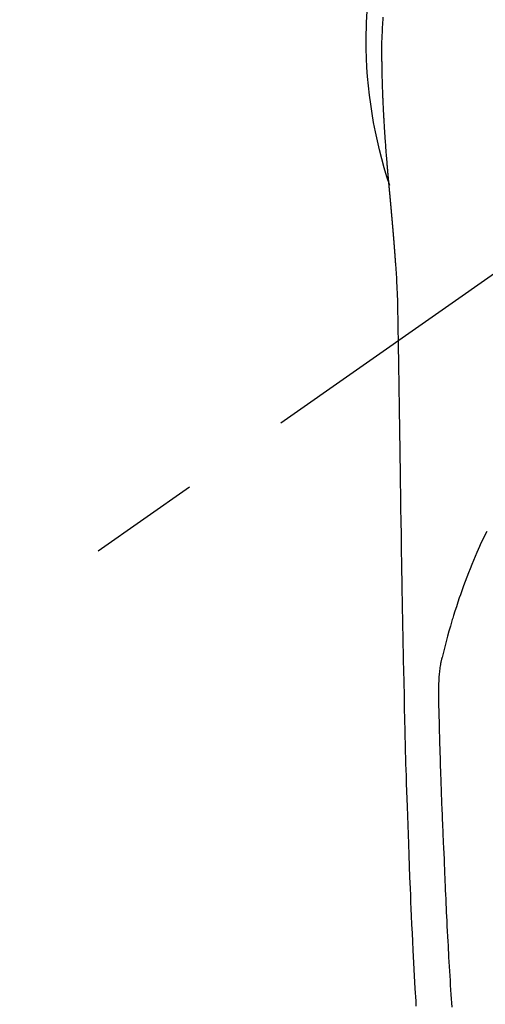
# Model space of a CAD drawing. Extents: x 83844 to 110317, y -25 to 8845.
# Drawn here: x 99514 to 99541, y 6886 to 6941 of the extents above; entities that cross this region are included whole.
import ezdxf

# ---------------------------------------------------------------- set-up
doc = ezdxf.new("R2010")
doc.units = 0
doc.header["$LTSCALE"] = 50
doc.header["$MEASUREMENT"] = 0
doc.linetypes.add('CENTER2', pattern=[1.125, 0.75, -0.125, 0.125, -0.125])
doc.layers.get('0').update_dxf_attribs({"linetype": 'CONTINUOUS'})
doc.layers.add('150-機器', color=8, linetype='CONTINUOUS')
doc.layers.add('160-文字', color=254, linetype='CONTINUOUS')
doc.styles.add('KH001', font='txt')
doc.dimstyles.new('KH1xx030', dxfattribs={"dimscale": 30, "dimtxt": 2, "dimasz": 0.6, "dimexe": 0.3, "dimexo": 1.2, "dimgap": 0.5, "dimtad": 3, "dimdec": 1, "dimdsep": 46, "dimlunit": 6, "dimtxsty": 'KH001', "dimblk": 'DOT', "dimcen": 1, "dimdle": 1, "dimclrd": 256, "dimclre": 256, "dimclrt": 256, "dimadec": 0, "dimazin": 0, "dimtfac": 1, "dimtdec": 1, "dimtix": 1, "dimtmove": 2, "dimatfit": 3, "dimldrblk": 'CLOSEDBLANK', "dimfxl": 1, "dimtolj": 1, "dimtzin": 0, "dimlwd": -1, "dimlwe": -1, "dimarcsym": 0})

# ---------------------------------------------------------------- blocks, each defined once
blk = doc.blocks.new('F402_H')
at = {"layer": '150-機器', "color": 13, "linetype": 'CENTER2'}
blk.add_line((0, 0), (244.018, -170.863), dxfattribs=at)
at = {"layer": '150-機器', "color": 13, "linetype": 'Continuous'}
for points in [[(24.989, 1.256), (25, 1.103), (25.011, 0.949), (25.02, 0.796), (25.024, 0.73), (25.028, 0.664), (25.031, 0.598), (25.034, 0.533), (25.038, 0.445), (25.041, 0.357), (25.044, 0.269), (25.048, 0.18), (25.053, 0.092), (25.058, 0.003), (25.062, -0.085), (25.065, -0.174), (25.066, -0.242), (25.066, -0.311), (25.066, -0.38), (25.065, -0.449), (25.065, -0.557), (25.064, -0.664), (25.064, -0.772), (25.063, -0.88), (25.063, -0.958), (25.062, -1.036), (25.061, -1.114), (25.06, -1.192), (25.059, -1.246), (25.059, -1.3), (25.058, -1.353), (25.057, -1.407), (25.056, -1.491), (25.054, -1.575), (25.053, -1.659), (25.051, -1.743), (25.05, -1.81), (25.049, -1.876), (25.048, -1.942), (25.046, -2.009), (25.044, -2.087), (25.042, -2.165), (25.04, -2.243), (25.037, -2.321), (25.035, -2.391), (25.033, -2.46), (25.031, -2.53), (25.029, -2.6), (25.026, -2.681), (25.023, -2.762), (25.02, -2.842), (25.017, -2.923), (25.015, -2.989), (25.012, -3.054), (25.01, -3.119), (25.007, -3.185), (25.005, -3.25), (25.002, -3.316), (24.999, -3.381), (24.996, -3.447), (24.993, -3.519), (24.99, -3.591), (24.986, -3.663), (24.982, -3.735), (24.98, -3.79), (24.977, -3.844), (24.974, -3.899), (24.971, -3.954), (24.967, -4.046), (24.962, -4.138), (24.957, -4.23), (24.952, -4.323), (24.949, -4.378), (24.946, -4.434), (24.943, -4.489), (24.939, -4.545), (24.935, -4.618), (24.931, -4.69), (24.927, -4.763), (24.923, -4.835), (24.917, -4.922), (24.912, -5.009), (24.906, -5.096), (24.901, -5.183), (24.894, -5.282), (24.887, -5.381), (24.881, -5.48), (24.874, -5.579), (24.87, -5.634), (24.866, -5.689), (24.862, -5.745), (24.858, -5.8), (24.852, -5.874), (24.847, -5.948), (24.842, -6.022), (24.837, -6.096), (24.83, -6.181), (24.824, -6.265), (24.817, -6.35), (24.811, -6.435), (24.803, -6.536), (24.794, -6.638), (24.786, -6.739), (24.778, -6.841)], [(24.778, -6.841), (24.778, -6.848), (24.777, -6.855), (24.776, -6.862), (24.776, -6.869), (24.775, -6.876), (24.775, -6.883), (24.774, -6.89), (24.774, -6.897), (24.773, -6.904), (24.772, -6.911), (24.772, -6.918), (24.771, -6.925), (24.771, -6.932), (24.77, -6.938), (24.77, -6.945), (24.769, -6.952), (24.768, -6.959), (24.768, -6.966), (24.767, -6.973), (24.767, -6.98), (24.766, -6.986), (24.765, -6.994), (24.765, -7.001), (24.764, -7.008), (24.764, -7.015), (24.763, -7.022), (24.763, -7.029), (24.762, -7.036), (24.761, -7.043), (24.761, -7.05), (24.76, -7.057), (24.76, -7.064), (24.759, -7.071), (24.758, -7.078), (24.758, -7.085), (24.757, -7.092), (24.757, -7.099), (24.756, -7.106), (24.755, -7.113), (24.755, -7.121), (24.754, -7.128), (24.754, -7.135), (24.753, -7.142), (24.752, -7.149), (24.752, -7.156), (24.751, -7.163), (24.75, -7.17), (24.75, -7.177), (24.749, -7.185), (24.749, -7.192), (24.748, -7.199), (24.747, -7.206), (24.747, -7.213), (24.746, -7.22), (24.746, -7.227), (24.745, -7.234), (24.744, -7.242), (24.744, -7.249), (24.743, -7.256), (24.742, -7.263), (24.742, -7.27), (24.741, -7.277), (24.741, -7.285), (24.74, -7.292), (24.739, -7.299), (24.739, -7.306), (24.738, -7.313), (24.737, -7.321), (24.737, -7.328), (24.736, -7.335), (24.736, -7.342), (24.735, -7.349), (24.734, -7.357), (24.734, -7.363), (24.733, -7.37), (24.732, -7.377), (24.732, -7.384), (24.731, -7.392), (24.731, -7.399), (24.73, -7.406), (24.729, -7.413), (24.729, -7.421), (24.728, -7.428), (24.727, -7.435), (24.727, -7.442), (24.726, -7.45), (24.725, -7.457), (24.725, -7.464), (24.724, -7.471), (24.724, -7.479), (24.723, -7.486), (24.722, -7.493), (24.722, -7.5), (24.721, -7.508), (24.72, -7.515), (24.72, -7.522), (24.719, -7.53), (24.718, -7.537), (24.718, -7.544), (24.717, -7.552), (24.716, -7.559), (24.716, -7.566), (24.715, -7.574), (24.714, -7.581), (24.714, -7.588), (24.713, -7.595), (24.713, -7.603), (24.712, -7.61), (24.711, -7.617), (24.711, -7.625), (24.71, -7.632), (24.709, -7.64), (24.709, -7.647), (24.708, -7.654), (24.707, -7.662), (24.707, -7.669), (24.706, -7.676), (24.705, -7.684), (24.705, -7.691), (24.704, -7.698), (24.703, -7.706), (24.703, -7.713), (24.702, -7.721), (24.701, -7.728), (24.701, -7.734), (24.7, -7.742), (24.699, -7.749), (24.699, -7.757), (24.698, -7.764), (24.697, -7.771), (24.697, -7.779), (24.696, -7.786), (24.695, -7.794), (24.695, -7.801), (24.694, -7.809), (24.693, -7.816), (24.693, -7.824), (24.692, -7.831), (24.691, -7.838), (24.691, -7.846), (24.69, -7.853), (24.689, -7.861), (24.689, -7.868), (24.688, -7.876), (24.687, -7.883), (24.687, -7.891), (24.686, -7.898), (24.685, -7.906), (24.685, -7.913), (24.684, -7.921), (24.683, -7.928), (24.682, -7.936), (24.682, -7.943), (24.681, -7.951), (24.68, -7.958), (24.68, -7.966), (24.679, -7.973), (24.678, -7.981), (24.678, -7.988), (24.677, -7.996), (24.676, -8.003), (24.676, -8.011), (24.675, -8.018), (24.674, -8.026), (24.674, -8.033), (24.673, -8.041), (24.672, -8.048), (24.672, -8.056), (24.671, -8.064), (24.67, -8.071), (24.669, -8.079), (24.669, -8.086), (24.668, -8.094), (24.667, -8.101), (24.667, -8.109), (24.666, -8.116), (24.665, -8.123), (24.665, -8.131), (24.664, -8.138), (24.663, -8.146), (24.663, -8.154), (24.662, -8.161), (24.661, -8.169), (24.66, -8.176), (24.66, -8.184), (24.659, -8.192), (24.658, -8.199), (24.658, -8.207), (24.657, -8.215), (24.656, -8.222), (24.656, -8.23), (24.655, -8.237), (24.654, -8.245), (24.653, -8.253), (24.653, -8.26), (24.652, -8.268), (24.651, -8.276), (24.651, -8.283), (24.65, -8.291), (24.649, -8.299), (24.648, -8.306), (24.648, -8.314), (24.647, -8.322), (24.646, -8.329), (24.646, -8.337), (24.645, -8.345), (24.644, -8.352), (24.644, -8.36), (24.643, -8.368), (24.642, -8.376), (24.641, -8.383), (24.641, -8.391), (24.64, -8.399), (24.639, -8.406), (24.639, -8.414), (24.638, -8.422), (24.637, -8.43), (24.636, -8.437), (24.636, -8.445), (24.635, -8.453), (24.634, -8.461), (24.634, -8.468), (24.633, -8.476), (24.632, -8.484), (24.631, -8.491), (24.631, -8.498), (24.63, -8.506), (24.629, -8.514), (24.629, -8.522), (24.628, -8.529), (24.627, -8.537), (24.626, -8.545), (24.626, -8.553), (24.625, -8.561), (24.624, -8.568), (24.624, -8.576), (24.623, -8.584), (24.622, -8.592), (24.621, -8.6), (24.621, -8.607), (24.62, -8.615), (24.619, -8.623), (24.618, -8.631), (24.618, -8.639), (24.617, -8.647), (24.616, -8.654), (24.616, -8.662), (24.615, -8.67), (24.614, -8.678), (24.613, -8.686), (24.613, -8.694), (24.612, -8.701), (24.611, -8.709), (24.611, -8.717), (24.61, -8.725), (24.609, -8.733), (24.608, -8.741), (24.608, -8.749), (24.607, -8.757), (24.606, -8.764), (24.605, -8.772), (24.605, -8.78), (24.604, -8.788), (24.603, -8.796), (24.603, -8.804), (24.602, -8.812), (24.601, -8.82), (24.6, -8.828), (24.6, -8.836), (24.599, -8.844), (24.598, -8.851), (24.597, -8.859), (24.597, -8.866), (24.596, -8.874), (24.595, -8.882), (24.594, -8.89), (24.594, -8.898), (24.593, -8.906), (24.592, -8.914), (24.592, -8.922), (24.591, -8.93), (24.59, -8.938), (24.589, -8.946), (24.589, -8.954), (24.588, -8.962), (24.587, -8.97), (24.586, -8.978), (24.586, -8.986), (24.585, -8.994), (24.584, -9.002), (24.583, -9.01), (24.583, -9.018), (24.582, -9.026), (24.581, -9.034), (24.581, -9.042), (24.58, -9.05), (24.579, -9.058), (24.578, -9.066), (24.578, -9.074), (24.577, -9.082), (24.576, -9.09), (24.575, -9.098), (24.575, -9.106), (24.574, -9.114), (24.573, -9.122), (24.572, -9.13), (24.572, -9.138), (24.571, -9.146), (24.57, -9.154), (24.569, -9.162), (24.569, -9.17), (24.568, -9.178), (24.567, -9.186), (24.566, -9.195), (24.566, -9.203), (24.565, -9.211), (24.564, -9.219), (24.564, -9.227), (24.563, -9.235), (24.562, -9.242), (24.561, -9.25), (24.561, -9.258), (24.56, -9.266), (24.559, -9.275), (24.558, -9.283), (24.558, -9.291), (24.557, -9.299), (24.556, -9.307), (24.555, -9.315), (24.555, -9.323), (24.554, -9.331), (24.553, -9.34), (24.552, -9.348), (24.552, -9.356), (24.551, -9.364), (24.55, -9.372), (24.549, -9.38), (24.549, -9.388), (24.548, -9.397), (24.548, -9.405), (24.547, -9.413), (24.547, -9.421), (24.546, -9.429), (24.545, -9.438), (24.544, -9.446), (24.544, -9.454), (24.543, -9.462), (24.542, -9.47), (24.541, -9.479), (24.541, -9.487), (24.54, -9.495), (24.539, -9.503), (24.538, -9.511), (24.538, -9.52), (24.537, -9.528), (24.536, -9.536), (24.536, -9.544), (24.535, -9.552), (24.534, -9.561), (24.533, -9.569), (24.533, -9.577), (24.532, -9.585), (24.531, -9.594), (24.53, -9.602), (24.53, -9.61), (24.529, -9.618), (24.528, -9.626), (24.527, -9.634), (24.527, -9.642), (24.526, -9.651), (24.525, -9.659), (24.524, -9.667), (24.524, -9.675), (24.523, -9.684), (24.522, -9.692), (24.521, -9.7), (24.521, -9.709), (24.52, -9.717), (24.519, -9.725), (24.518, -9.733), (24.518, -9.742), (24.517, -9.75), (24.516, -9.758), (24.515, -9.767), (24.515, -9.775), (24.514, -9.783), (24.513, -9.792), (24.512, -9.8), (24.512, -9.808), (24.511, -9.817), (24.51, -9.825), (24.509, -9.833), (24.509, -9.842), (24.508, -9.85), (24.507, -9.859), (24.506, -9.867), (24.506, -9.875), (24.505, -9.884), (24.504, -9.892), (24.503, -9.9), (24.503, -9.909), (24.502, -9.917), (24.501, -9.926), (24.5, -9.934), (24.5, -9.942), (24.499, -9.951), (24.498, -9.959), (24.497, -9.968), (24.497, -9.976), (24.496, -9.984), (24.495, -9.993), (24.494, -10), (24.494, -10.009), (24.493, -10.017), (24.492, -10.026), (24.491, -10.034), (24.491, -10.042), (24.49, -10.051), (24.489, -10.059), (24.488, -10.068), (24.488, -10.076), (24.487, -10.085), (24.486, -10.093), (24.485, -10.102), (24.485, -10.11), (24.484, -10.119), (24.483, -10.127), (24.482, -10.135), (24.482, -10.144), (24.481, -10.152), (24.48, -10.161), (24.479, -10.169), (24.479, -10.178), (24.478, -10.186), (24.477, -10.195), (24.476, -10.203), (24.476, -10.212), (24.475, -10.22), (24.474, -10.229), (24.474, -10.237), (24.473, -10.246), (24.472, -10.255), (24.471, -10.263), (24.471, -10.272), (24.47, -10.28), (24.469, -10.289), (24.468, -10.297), (24.468, -10.306), (24.467, -10.314), (24.466, -10.323), (24.465, -10.331), (24.465, -10.34), (24.464, -10.349), (24.463, -10.357), (24.462, -10.366), (24.462, -10.373), (24.461, -10.382), (24.46, -10.39), (24.459, -10.399), (24.459, -10.408), (24.458, -10.416), (24.457, -10.425), (24.456, -10.433), (24.456, -10.442), (24.455, -10.451), (24.454, -10.459), (24.453, -10.468), (24.453, -10.476), (24.452, -10.485), (24.451, -10.494), (24.45, -10.502), (24.45, -10.511), (24.449, -10.52), (24.448, -10.528), (24.448, -10.537), (24.447, -10.546), (24.446, -10.554), (24.445, -10.563), (24.445, -10.571), (24.444, -10.58), (24.443, -10.589), (24.442, -10.597), (24.442, -10.606), (24.441, -10.615), (24.44, -10.623), (24.439, -10.632), (24.439, -10.641), (24.438, -10.65), (24.437, -10.658), (24.436, -10.667), (24.436, -10.676), (24.435, -10.684), (24.434, -10.693), (24.434, -10.702), (24.433, -10.71), (24.432, -10.719), (24.431, -10.728), (24.431, -10.737), (24.43, -10.745), (24.429, -10.753), (24.428, -10.762), (24.428, -10.77), (24.427, -10.779), (24.426, -10.788), (24.425, -10.797), (24.425, -10.805), (24.424, -10.814), (24.423, -10.823), (24.422, -10.832), (24.422, -10.84), (24.421, -10.849), (24.42, -10.858), (24.42, -10.867), (24.419, -10.876), (24.418, -10.884), (24.417, -10.893), (24.417, -10.902), (24.416, -10.911), (24.415, -10.919), (24.414, -10.928), (24.414, -10.937), (24.413, -10.946), (24.412, -10.955), (24.412, -10.964), (24.411, -10.972), (24.41, -10.981), (24.409, -10.99), (24.409, -10.999), (24.408, -11.008), (24.407, -11.016), (24.406, -11.025), (24.406, -11.034), (24.405, -11.043), (24.404, -11.052), (24.404, -11.061), (24.403, -11.069), (24.402, -11.078), (24.401, -11.087), (24.401, -11.096), (24.4, -11.105), (24.399, -11.114), (24.399, -11.123), (24.398, -11.131), (24.397, -11.139), (24.396, -11.148), (24.396, -11.157), (24.395, -11.166), (24.394, -11.175), (24.393, -11.184), (24.393, -11.193), (24.392, -11.202), (24.391, -11.211), (24.391, -11.219), (24.39, -11.228), (24.389, -11.237), (24.388, -11.246), (24.388, -11.255), (24.387, -11.264), (24.386, -11.273), (24.386, -11.282), (24.385, -11.291), (24.384, -11.3), (24.383, -11.309), (24.383, -11.318), (24.382, -11.327), (24.381, -11.336), (24.381, -11.345), (24.38, -11.354), (24.379, -11.363), (24.378, -11.371), (24.378, -11.38), (24.377, -11.389), (24.376, -11.398), (24.376, -11.407), (24.375, -11.416), (24.374, -11.425), (24.373, -11.434), (24.373, -11.443), (24.372, -11.452), (24.371, -11.461), (24.371, -11.47), (24.37, -11.479), (24.369, -11.488), (24.369, -11.497), (24.368, -11.505), (24.367, -11.514), (24.366, -11.523), (24.366, -11.532), (24.365, -11.542), (24.364, -11.551), (24.364, -11.56), (24.363, -11.569), (24.362, -11.578), (24.362, -11.587), (24.361, -11.596), (24.36, -11.605), (24.359, -11.614), (24.359, -11.623), (24.358, -11.632), (24.357, -11.641), (24.357, -11.65), (24.356, -11.659), (24.355, -11.668), (24.355, -11.677), (24.354, -11.686), (24.353, -11.696), (24.352, -11.705), (24.352, -11.714), (24.351, -11.723), (24.35, -11.732), (24.35, -11.741), (24.349, -11.75), (24.348, -11.759), (24.348, -11.768), (24.347, -11.777), (24.346, -11.787), (24.346, -11.796), (24.345, -11.805), (24.344, -11.814), (24.343, -11.823), (24.343, -11.832), (24.342, -11.841), (24.341, -11.851), (24.341, -11.86), (24.34, -11.869), (24.339, -11.878), (24.339, -11.886), (24.338, -11.895), (24.337, -11.904), (24.337, -11.914), (24.336, -11.923), (24.335, -11.932), (24.335, -11.941), (24.334, -11.95), (24.333, -11.96), (24.333, -11.969), (24.332, -11.978), (24.331, -11.987), (24.33, -11.996), (24.33, -12.006), (24.329, -12.015), (24.328, -12.024), (24.328, -12.033), (24.327, -12.042), (24.326, -12.052), (24.326, -12.061), (24.325, -12.07), (24.324, -12.079), (24.324, -12.089), (24.323, -12.098), (24.322, -12.107), (24.322, -12.116), (24.321, -12.126), (24.32, -12.135), (24.32, -12.144), (24.319, -12.153), (24.318, -12.163), (24.318, -12.172), (24.317, -12.181), (24.316, -12.191), (24.316, -12.2), (24.315, -12.209), (24.314, -12.218), (24.314, -12.228), (24.313, -12.237), (24.312, -12.246), (24.312, -12.256), (24.311, -12.264), (24.311, -12.273), (24.31, -12.283), (24.309, -12.292), (24.309, -12.301), (24.308, -12.311), (24.307, -12.32), (24.307, -12.329), (24.306, -12.339), (24.305, -12.348), (24.305, -12.357), (24.304, -12.367), (24.303, -12.376), (24.303, -12.385), (24.302, -12.395), (24.301, -12.404), (24.301, -12.413), (24.3, -12.423), (24.299, -12.432), (24.299, -12.441), (24.298, -12.451), (24.297, -12.46), (24.297, -12.47), (24.296, -12.479), (24.296, -12.488), (24.295, -12.498), (24.294, -12.507), (24.294, -12.516), (24.293, -12.526), (24.292, -12.535), (24.292, -12.544), (24.291, -12.554), (24.29, -12.563), (24.29, -12.573), (24.289, -12.582), (24.288, -12.591)], [(24.281, -12.591), (24.265, -12.851), (24.248, -13.111), (24.233, -13.371), (24.219, -13.631), (24.21, -13.816), (24.202, -14.002), (24.194, -14.187), (24.187, -14.373), (24.181, -14.566), (24.175, -14.759), (24.171, -14.953), (24.167, -15.146), (24.166, -15.233), (24.165, -15.321), (24.163, -15.408), (24.162, -15.496), (24.16, -15.616), (24.158, -15.735), (24.156, -15.855), (24.154, -15.975), (24.152, -16.108), (24.15, -16.241), (24.148, -16.374), (24.145, -16.507), (24.143, -16.627), (24.141, -16.746), (24.139, -16.866), (24.137, -16.985), (24.135, -17.122), (24.133, -17.258), (24.131, -17.395), (24.128, -17.532), (24.125, -17.765), (24.121, -17.999), (24.117, -18.233), (24.113, -18.467), (24.11, -18.7), (24.106, -18.934), (24.102, -19.167), (24.098, -19.401), (24.094, -19.658), (24.09, -19.915), (24.086, -20.172), (24.082, -20.43), (24.079, -20.675), (24.075, -20.921), (24.071, -21.167), (24.068, -21.412), (24.061, -21.842), (24.054, -22.272), (24.047, -22.703), (24.041, -23.133), (24.035, -23.547), (24.029, -23.961), (24.024, -24.375), (24.019, -24.789), (24.008, -25.53), (23.998, -26.27), (23.986, -27.01), (23.975, -27.75), (23.969, -28.111), (23.963, -28.472), (23.958, -28.834), (23.952, -29.195), (23.943, -29.768), (23.933, -30.341), (23.924, -30.914), (23.914, -31.486), (23.905, -31.966), (23.897, -32.445), (23.888, -32.925), (23.879, -33.404), (23.87, -33.886), (23.861, -34.367), (23.851, -34.849), (23.841, -35.33), (23.824, -36.034), (23.806, -36.737), (23.789, -37.44), (23.773, -38.144), (23.77, -38.329), (23.766, -38.515), (23.763, -38.7), (23.759, -38.886), (23.754, -39.143), (23.748, -39.401), (23.741, -39.659), (23.734, -39.916), (23.725, -40.253), (23.715, -40.59), (23.705, -40.927), (23.694, -41.265), (23.681, -41.696), (23.667, -42.127), (23.652, -42.559), (23.638, -42.99), (23.619, -43.513), (23.601, -44.037), (23.582, -44.56), (23.563, -45.083), (23.54, -45.706), (23.517, -46.328), (23.493, -46.95), (23.468, -47.572), (23.452, -47.957), (23.435, -48.342), (23.418, -48.728), (23.4, -49.113), (23.378, -49.594), (23.355, -50.076), (23.332, -50.557), (23.308, -51.039), (23.271, -51.752), (23.232, -52.465), (23.193, -53.178), (23.152, -53.891), (23.135, -54.182)], [(24.168, -15.151), (24.168, -15.152), (24.168, -15.153), (24.168, -15.154), (24.168, -15.155), (24.168, -15.156), (24.168, -15.157), (24.168, -15.158), (24.168, -15.159), (24.168, -15.16), (24.168, -15.161), (24.168, -15.162), (24.168, -15.163), (24.167, -15.164), (24.167, -15.165), (24.167, -15.166), (24.167, -15.167), (24.167, -15.168), (24.167, -15.169), (24.167, -15.17), (24.167, -15.171), (24.167, -15.172), (24.167, -15.173), (24.167, -15.174), (24.167, -15.175), (24.167, -15.176), (24.167, -15.177), (24.167, -15.178), (24.167, -15.179), (24.167, -15.18), (24.167, -15.181), (24.167, -15.182), (24.167, -15.183), (24.167, -15.184), (24.167, -15.185), (24.167, -15.186), (24.167, -15.187), (24.167, -15.188), (24.167, -15.189), (24.167, -15.19), (24.167, -15.191), (24.167, -15.192), (24.167, -15.193), (24.167, -15.194), (24.167, -15.195), (24.167, -15.196), (24.167, -15.197), (24.167, -15.198), (24.167, -15.199), (24.167, -15.2), (24.167, -15.201), (24.167, -15.202), (24.167, -15.203), (24.167, -15.204), (24.167, -15.205), (24.167, -15.206), (24.167, -15.207), (24.167, -15.208), (24.167, -15.209), (24.167, -15.21), (24.167, -15.211), (24.167, -15.212), (24.167, -15.213), (24.167, -15.214), (24.167, -15.215), (24.167, -15.216), (24.167, -15.217), (24.167, -15.218), (24.167, -15.219), (24.167, -15.22), (24.167, -15.221), (24.166, -15.221), (24.166, -15.222), (24.166, -15.223), (24.166, -15.224), (24.166, -15.225), (24.166, -15.226), (24.166, -15.227)], [(19.163, -27.571), (19.288, -27.818), (19.41, -28.068), (19.49, -28.237), (19.569, -28.407), (19.647, -28.578), (19.722, -28.75), (19.818, -28.975), (19.911, -29.202), (20.003, -29.429), (20.093, -29.657), (20.188, -29.897), (20.282, -30.137), (20.374, -30.377), (20.465, -30.618), (20.526, -30.785), (20.587, -30.953), (20.646, -31.121), (20.704, -31.289), (20.789, -31.538), (20.872, -31.788), (20.952, -32.039), (21.031, -32.29), (21.053, -32.365), (21.076, -32.439), (21.098, -32.513), (21.12, -32.588), (21.204, -32.873), (21.286, -33.158), (21.366, -33.444), (21.444, -33.731), (21.484, -33.879), (21.524, -34.029), (21.562, -34.178), (21.598, -34.328), (21.616, -34.404), (21.633, -34.479), (21.65, -34.555), (21.667, -34.631)], [(21.114, -54.235), (21.13, -53.995), (21.145, -53.754), (21.16, -53.514), (21.177, -53.253), (21.193, -52.991), (21.208, -52.73), (21.224, -52.469), (21.239, -52.208), (21.254, -51.947), (21.269, -51.686), (21.284, -51.426), (21.296, -51.209), (21.308, -50.992), (21.32, -50.775), (21.332, -50.558), (21.347, -50.266), (21.362, -49.974), (21.377, -49.682), (21.392, -49.39), (21.403, -49.153), (21.415, -48.915), (21.426, -48.678), (21.437, -48.44), (21.449, -48.182), (21.46, -47.924), (21.471, -47.666), (21.482, -47.407), (21.491, -47.193), (21.501, -46.978), (21.51, -46.763), (21.518, -46.549), (21.521, -46.473), (21.524, -46.398), (21.527, -46.323), (21.53, -46.248), (21.544, -45.935), (21.56, -45.622), (21.576, -45.309), (21.591, -44.996), (21.599, -44.825), (21.605, -44.654), (21.612, -44.483), (21.619, -44.312), (21.627, -44.12), (21.634, -43.928), (21.642, -43.736), (21.65, -43.543), (21.657, -43.378), (21.663, -43.213), (21.67, -43.048), (21.677, -42.882), (21.682, -42.761), (21.686, -42.639), (21.691, -42.518), (21.696, -42.397), (21.704, -42.184), (21.712, -41.972), (21.719, -41.76), (21.727, -41.548), (21.732, -41.401), (21.737, -41.254), (21.742, -41.107), (21.747, -40.96), (21.752, -40.771), (21.758, -40.581), (21.763, -40.391), (21.769, -40.201), (21.774, -40.034), (21.779, -39.866), (21.784, -39.698), (21.789, -39.53), (21.791, -39.435), (21.794, -39.341), (21.797, -39.246), (21.8, -39.151), (21.803, -39.005), (21.807, -38.858), (21.811, -38.712), (21.814, -38.566), (21.817, -38.471), (21.819, -38.376), (21.822, -38.281), (21.824, -38.187), (21.83, -37.984), (21.835, -37.782), (21.84, -37.579), (21.845, -37.377), (21.85, -37.196), (21.853, -37.015), (21.856, -36.835), (21.857, -36.654), (21.857, -36.474), (21.855, -36.294), (21.85, -36.114), (21.842, -35.934), (21.839, -35.874), (21.836, -35.814), (21.832, -35.755), (21.827, -35.695), (21.821, -35.614), (21.814, -35.534), (21.806, -35.453), (21.797, -35.372), (21.786, -35.287), (21.774, -35.201), (21.761, -35.116), (21.748, -35.031), (21.74, -34.989), (21.733, -34.946), (21.725, -34.904), (21.717, -34.862), (21.709, -34.825), (21.702, -34.788), (21.694, -34.751), (21.686, -34.715), (21.681, -34.694), (21.676, -34.673), (21.671, -34.652), (21.666, -34.631)]]:
    blk.add_lwpolyline(points, dxfattribs=at)
for start, end in [(0, 197.7244), (341.5838, 0)]:
    blk.add_arc((0, 0), 25.931, start, end, dxfattribs=at)
blk = doc.blocks.new('_ClosedBlank')
at = {"color": 0, "linetype": 'ByBlock', "lineweight": -2}
for p, q in [((-1, 0.1667), (0, 0)), ((-1, 0.1667), (-1, -0.1667)), ((0, 0), (-1, -0.1667))]:
    blk.add_line(p, q, dxfattribs=at)
blk = doc.blocks.new('_Dot')
at = {"color": 0, "linetype": 'ByBlock', "lineweight": -2}
blk.add_line((-0.5, 0), (-1, 0), dxfattribs=at)
at = {"color": 0, "linetype": 'ByBlock', "const_width": 0.5}
blk.add_lwpolyline([(-0.25, 0, 1), (0.25, 0, 1)], format="xyb", close=True, dxfattribs=at)

msp = doc.modelspace()

# ---------------------------------------------------------------- block references
at = {"layer": '150-機器', "xscale": -1}
msp.add_blockref('F402_H', (99559.784, 6940.134), dxfattribs=at)

# ---------------------------------------------------------------- leaders
at = {"layer": '160-文字'}
msp.add_leader([(99679.776, 6939.942), (99050.22, 5411.606)], dimstyle='KH1xx030', override={"dimgap": 0.5, "dimtad": 1}, dxfattribs=at)

doc.saveas('drawing.dxf')
